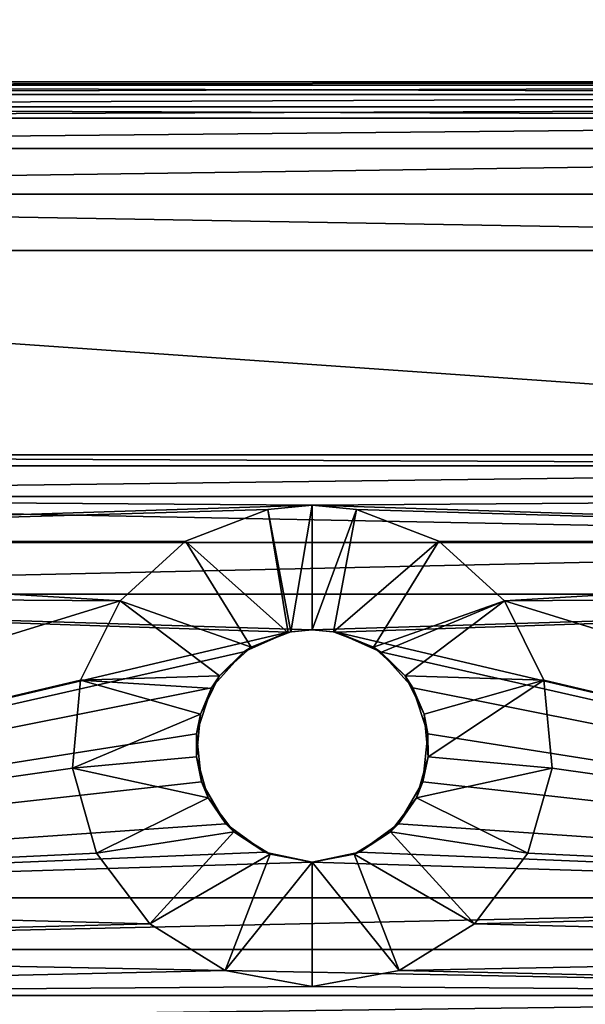
# Model space of a CAD drawing. Extents: x -34 to 110, y 300 to 1800.
# Drawn here: x 30 to 47, y 1690 to 1719 of the extents above; entities that cross this region are included whole.
import ezdxf

# ---------------------------------------------------------------- set-up
doc = ezdxf.new("R2010")
doc.units = 0
doc.header["$LTSCALE"] = 25.4
doc.layers.get('0').update_dxf_attribs({"color": 13, "linetype": 'CONTINUOUS'})

# ---------------------------------------------------------------- blocks, each defined once
blk = doc.blocks.new('TOP_BOTTOM_EXTRUSION_1')
at = {"color": 0}
mesh = blk.add_polyface(dxfattribs=at)
corners = [(1468.8, 1, 23), (19, 49, 23), (19, 1, 23), (1468.8, 49, 23)]
mesh.append_faces([[corners[k] for k in face] for face in [(0, 1, 2), (1, 0, 3)]], dxfattribs={"vtx0": -1, "color": 0})
mesh = blk.add_polyface(dxfattribs=at)
corners = [(19, 47.75, 10.5), (1468.8, 2.25, 10.5), (19, 2.25, 10.5), (1468.8, 47.75, 10.5)]
mesh.append_faces([[corners[k] for k in face] for face in [(0, 1, 2), (1, 0, 3)]], dxfattribs={"vtx0": -1, "color": 0})
blk = doc.blocks.new('BRACKET')
at = {"color": 0}
for p, q in [((0, 50, 7.5), (0, 950, 7.5)), ((0, 50, 32.5), (0, 950, 32.5)), ((0, 50, 7.5), (0, 950, 7.5)), ((0, 50, 32.5), (0, 950, 32.5)), ((1, 50.1, 3.75), (1, 949.9, 3.75)), ((1, 949.9, 36.25), (1, 50.1, 36.25)), ((1, 949.9, 36.25), (1, 50.1, 36.25)), ((1, 50.1, 3.75), (1, 949.9, 3.75)), ((3.75, 50.37, 1), (3.75, 949.63, 1)), ((3.75, 949.63, 39), (3.75, 50.37, 39)), ((3.75, 949.63, 39), (3.75, 50.37, 39)), ((3.75, 50.37, 1), (3.75, 949.63, 1)), ((7.5, 50.74, 40), (7.5, 949.26, 40)), ((7.5, 949.26), (7.5, 50.74)), ((7.5, 949.26), (7.5, 50.74)), ((7.5, 50.74, 40), (7.5, 949.26, 40)), ((180.16, 569.73), (156.31, 557.86)), ((180.16, 569.73), (156.31, 557.86)), ((206.69, 572.19), (180.16, 569.73)), ((206.69, 572.19), (180.16, 569.73)), ((190.42, 533.67, 37.5), (180.16, 569.73)), ((190.42, 533.67, 37.5), (180.16, 569.73)), ((203.23, 534.85, 37.5), (206.69, 572.19)), ((203.23, 534.85, 37.5), (206.69, 572.19)), ((232.31, 564.9), (206.69, 572.19)), ((232.31, 564.9), (206.69, 572.19)), ((215.6, 531.34, 37.5), (232.31, 564.9)), ((215.6, 531.34, 37.5), (232.31, 564.9)), ((253.58, 548.85), (232.31, 564.9)), ((253.58, 548.85), (232.31, 564.9)), ((156.31, 557.86), (138.36, 538.16)), ((156.31, 557.86), (138.36, 538.16)), ((178.91, 527.93, 37.5), (156.31, 557.86)), ((178.91, 527.93, 37.5), (156.31, 557.86)), ((225.87, 523.58, 37.5), (253.58, 548.85)), ((225.87, 523.58, 37.5), (253.58, 548.85)), ((267.6, 526.19), (253.58, 548.85)), ((267.6, 526.19), (253.58, 548.85)), ((138.36, 538.16), (128.73, 513.32)), ((138.36, 538.16), (128.73, 513.32)), ((170.24, 518.42, 37.5), (138.36, 538.16)), ((170.24, 518.42, 37.5), (138.36, 538.16)), ((182.5, 530.31, 40), (196.34, 534.81, 40)), ((182.5, 530.31, 40), (196.34, 534.81, 40)), ((190.42, 533.67, 37.5), (203.23, 534.85, 37.5)), ((190.42, 533.67, 37.5), (203.23, 534.85, 37.5)), ((190.42, 533.67, 37.5), (196.34, 534.81, 40)), ((190.42, 533.67, 37.5), (196.34, 534.81, 40)), ((196.34, 534.81, 40), (203.23, 534.85, 37.5)), ((196.34, 534.81, 40), (203.23, 534.85, 37.5)), ((196.34, 534.81, 40), (210.82, 533.29, 40)), ((196.34, 534.81, 40), (210.82, 533.29, 40)), ((203.23, 534.85, 37.5), (210.82, 533.29, 40)), ((203.23, 534.85, 37.5), (215.6, 531.34, 37.5)), ((203.23, 534.85, 37.5), (210.82, 533.29, 40)), ((203.23, 534.85, 37.5), (215.6, 531.34, 37.5)), ((178.91, 527.93, 37.5), (190.42, 533.67, 37.5)), ((178.91, 527.93, 37.5), (190.42, 533.67, 37.5)), ((190.42, 533.67, 37.5), (182.5, 530.31, 40)), ((190.42, 533.67, 37.5), (182.5, 530.31, 40)), ((210.82, 533.29, 40), (223.42, 526.01, 40)), ((210.82, 533.29, 40), (215.6, 531.34, 37.5)), ((210.82, 533.29, 40), (215.6, 531.34, 37.5)), ((210.82, 533.29, 40), (223.42, 526.01, 40)), ((215.6, 531.34, 37.5), (223.42, 526.01, 40)), ((215.6, 531.34, 37.5), (225.87, 523.58, 37.5)), ((215.6, 531.34, 37.5), (223.42, 526.01, 40)), ((215.6, 531.34, 37.5), (225.87, 523.58, 37.5)), ((171.68, 520.57, 40), (182.5, 530.31, 40)), ((171.68, 520.57, 40), (182.5, 530.31, 40)), ((178.91, 527.93, 37.5), (171.68, 520.57, 40)), ((178.91, 527.93, 37.5), (171.68, 520.57, 40)), ((171.97, 520.32, 37.5), (178.91, 527.93, 37.5)), ((171.97, 520.32, 37.5), (178.91, 527.93, 37.5)), ((178.91, 527.93, 37.5), (182.5, 530.31, 40)), ((178.91, 527.93, 37.5), (182.5, 530.31, 40)), ((223.42, 526.01, 40), (231.97, 514.24, 40)), ((223.42, 526.01, 40), (225.87, 523.58, 37.5)), ((223.42, 526.01, 40), (225.87, 523.58, 37.5)), ((223.42, 526.01, 40), (231.97, 514.24, 40)), ((232.64, 512.64, 37.5), (267.6, 526.19)), ((232.64, 512.64, 37.5), (267.6, 526.19)), ((272.5, 500), (267.6, 526.19)), ((272.5, 500), (267.6, 526.19)), ((225.87, 523.58, 37.5), (232.64, 512.64, 37.5)), ((225.87, 523.58, 37.5), (231.97, 514.24, 40)), ((225.87, 523.58, 37.5), (232.64, 512.64, 37.5)), ((225.87, 523.58, 37.5), (231.97, 514.24, 40)), ((165.77, 507.27, 40), (171.68, 520.57, 40)), ((165.77, 507.27, 40), (171.68, 520.57, 40)), ((170.24, 518.42, 37.5), (171.68, 520.57, 40)), ((170.24, 518.42, 37.5), (171.68, 520.57, 40)), ((170.24, 518.42, 37.5), (171.97, 520.32, 37.5)), ((170.24, 518.42, 37.5), (171.97, 520.32, 37.5)), ((171.68, 520.57, 40), (171.97, 520.32, 37.5)), ((171.68, 520.57, 40), (171.97, 520.32, 37.5)), ((165.59, 506.43, 37.5), (170.24, 518.42, 37.5)), ((165.59, 506.43, 37.5), (170.24, 518.42, 37.5)), ((170.24, 518.42, 37.5), (165.77, 507.27, 40)), ((170.24, 518.42, 37.5), (165.77, 507.27, 40)), ((128.73, 513.32), (127.5, 500)), ((128.73, 513.32), (127.5, 500)), ((128.73, 513.32), (165.59, 506.43, 37.5)), ((128.73, 513.32), (165.59, 506.43, 37.5)), ((231.97, 514.24, 40), (235, 500, 40)), ((231.97, 514.24, 40), (232.64, 512.64, 37.5)), ((231.97, 514.24, 40), (232.64, 512.64, 37.5)), ((231.97, 514.24, 40), (235, 500, 40)), ((232.64, 512.64, 37.5), (235, 500, 37.5)), ((232.64, 512.64, 37.5), (235, 500, 40)), ((232.64, 512.64, 37.5), (235, 500, 40)), ((232.64, 512.64, 37.5), (235, 500, 37.5)), ((165, 500, 40), (165.77, 507.27, 40)), ((165, 500, 40), (165.77, 507.27, 40)), ((165.59, 506.43, 37.5), (165.77, 507.27, 40)), ((165.59, 506.43, 37.5), (165.77, 507.27, 40)), ((165.59, 506.43, 37.5), (165, 500, 40)), ((165.59, 506.43, 37.5), (165, 500, 40)), ((165, 500, 37.5), (165.59, 506.43, 37.5)), ((165, 500, 37.5), (165.59, 506.43, 37.5)), ((165, 500, 37.5), (127.5, 500)), ((127.5, 500), (128.73, 486.68)), ((165, 500, 37.5), (127.5, 500)), ((127.5, 500), (128.73, 486.68)), ((165.77, 492.73, 40), (165, 500, 40)), ((165.59, 493.57, 37.5), (165, 500, 40)), ((165, 500, 40), (165, 500, 37.5)), ((165, 500, 40), (165, 500, 37.5)), ((165.59, 493.57, 37.5), (165, 500, 40)), ((165.59, 493.57, 37.5), (165, 500, 37.5)), ((165.59, 493.57, 37.5), (165, 500, 37.5)), ((165.77, 492.73, 40), (165, 500, 40)), ((235, 500, 40), (231.97, 485.77, 40)), ((235, 500, 40), (231.97, 485.77, 40)), ((232.64, 487.36, 37.5), (235, 500, 40)), ((235, 500, 37.5), (232.64, 487.36, 37.5)), ((232.64, 487.36, 37.5), (235, 500, 40)), ((235, 500, 37.5), (232.64, 487.36, 37.5)), ((235, 500, 40), (235, 500, 37.5)), ((272.5, 500), (235, 500, 37.5)), ((272.5, 500), (235, 500, 37.5)), ((235, 500, 40), (235, 500, 37.5)), ((267.6, 473.81), (272.5, 500)), ((267.6, 473.81), (272.5, 500)), ((165.59, 493.57, 37.5), (128.73, 486.68)), ((165.59, 493.57, 37.5), (128.73, 486.68)), ((128.73, 486.68), (165.9, 492.78, 37.5)), ((128.73, 486.68), (165.9, 492.78, 37.5)), ((165.77, 492.73, 40), (165.59, 493.57, 37.5)), ((165.77, 492.73, 40), (165.59, 493.57, 37.5)), ((165.9, 492.78, 37.5), (165.59, 493.57, 37.5)), ((165.9, 492.78, 37.5), (165.59, 493.57, 37.5)), ((165.77, 492.73, 40), (165.9, 492.78, 37.5)), ((165.77, 492.73, 40), (165.9, 492.78, 37.5)), ((171.68, 479.43, 40), (165.77, 492.73, 40)), ((170.24, 481.58, 37.5), (165.77, 492.73, 40)), ((170.24, 481.58, 37.5), (165.77, 492.73, 40)), ((171.68, 479.43, 40), (165.77, 492.73, 40)), ((170.24, 481.58, 37.5), (165.9, 492.78, 37.5)), ((170.24, 481.58, 37.5), (165.9, 492.78, 37.5)), ((128.73, 486.68), (138.36, 461.84)), ((128.73, 486.68), (138.36, 461.84)), ((232.64, 487.36, 37.5), (225.87, 476.42, 37.5)), ((232.64, 487.36, 37.5), (225.87, 476.42, 37.5)), ((232.64, 487.36, 37.5), (231.97, 485.77, 40)), ((232.64, 487.36, 37.5), (231.97, 485.77, 40)), ((232.64, 487.36, 37.5), (267.6, 473.81)), ((232.64, 487.36, 37.5), (267.6, 473.81)), ((231.97, 485.77, 40), (223.42, 473.99, 40)), ((231.97, 485.77, 40), (223.42, 473.99, 40)), ((225.87, 476.42, 37.5), (231.97, 485.77, 40)), ((225.87, 476.42, 37.5), (231.97, 485.77, 40)), ((170.24, 481.58, 37.5), (138.36, 461.84)), ((170.24, 481.58, 37.5), (138.36, 461.84)), ((171.68, 479.43, 40), (170.24, 481.58, 37.5)), ((171.68, 479.43, 40), (170.24, 481.58, 37.5)), ((178.91, 472.07, 37.5), (170.24, 481.58, 37.5)), ((178.91, 472.07, 37.5), (170.24, 481.58, 37.5)), ((178.91, 472.07, 37.5), (171.68, 479.43, 40)), ((182.5, 469.69, 40), (171.68, 479.43, 40)), ((178.91, 472.07, 37.5), (171.68, 479.43, 40)), ((182.5, 469.69, 40), (171.68, 479.43, 40)), ((225.87, 476.42, 37.5), (215.6, 468.67, 37.5)), ((225.87, 476.42, 37.5), (215.6, 468.67, 37.5)), ((225.87, 476.42, 37.5), (223.42, 473.99, 40)), ((225.87, 476.42, 37.5), (223.42, 473.99, 40)), ((225.87, 476.42, 37.5), (253.58, 451.16)), ((225.87, 476.42, 37.5), (253.58, 451.16)), ((178.91, 472.07, 37.5), (156.31, 442.14)), ((178.91, 472.07, 37.5), (156.31, 442.14)), ((182.74, 470.16, 37.5), (178.91, 472.07, 37.5)), ((182.5, 469.69, 40), (178.91, 472.07, 37.5)), ((182.5, 469.69, 40), (178.91, 472.07, 37.5)), ((182.74, 470.16, 37.5), (178.91, 472.07, 37.5)), ((223.42, 473.99, 40), (210.82, 466.71, 40)), ((223.42, 473.99, 40), (210.82, 466.71, 40)), ((215.6, 468.67, 37.5), (223.42, 473.99, 40)), ((215.6, 468.67, 37.5), (223.42, 473.99, 40)), ((253.58, 451.16), (267.6, 473.81)), ((253.58, 451.16), (267.6, 473.81)), ((182.5, 469.69, 40), (182.74, 470.16, 37.5)), ((182.5, 469.69, 40), (182.74, 470.16, 37.5)), ((196.34, 465.19, 40), (182.5, 469.69, 40)), ((190.42, 466.34, 37.5), (182.5, 469.69, 40)), ((190.42, 466.34, 37.5), (182.5, 469.69, 40)), ((196.34, 465.19, 40), (182.5, 469.69, 40)), ((190.42, 466.34, 37.5), (182.74, 470.16, 37.5)), ((190.42, 466.34, 37.5), (182.74, 470.16, 37.5)), ((215.6, 468.67, 37.5), (203.23, 465.15, 37.5)), ((215.6, 468.67, 37.5), (203.23, 465.15, 37.5)), ((215.6, 468.67, 37.5), (210.82, 466.71, 40)), ((215.6, 468.67, 37.5), (210.82, 466.71, 40)), ((215.6, 468.67, 37.5), (232.31, 435.11)), ((215.6, 468.67, 37.5), (232.31, 435.11)), ((190.42, 466.34, 37.5), (180.16, 430.27)), ((190.42, 466.34, 37.5), (180.16, 430.27)), ((196.34, 465.19, 40), (190.42, 466.34, 37.5)), ((196.34, 465.19, 40), (190.42, 466.34, 37.5)), ((203.23, 465.15, 37.5), (190.42, 466.34, 37.5)), ((203.23, 465.15, 37.5), (190.42, 466.34, 37.5)), ((210.82, 466.71, 40), (196.34, 465.19, 40)), ((210.82, 466.71, 40), (196.34, 465.19, 40)), ((203.23, 465.15, 37.5), (210.82, 466.71, 40)), ((203.23, 465.15, 37.5), (210.82, 466.71, 40)), ((203.23, 465.15, 37.5), (196.34, 465.19, 40)), ((203.23, 465.15, 37.5), (196.34, 465.19, 40)), ((203.23, 465.15, 37.5), (206.69, 427.81)), ((203.23, 465.15, 37.5), (206.69, 427.81)), ((138.36, 461.84), (156.31, 442.14)), ((138.36, 461.84), (156.31, 442.14)), ((232.31, 435.11), (253.58, 451.16)), ((232.31, 435.11), (253.58, 451.16)), ((156.31, 442.14), (180.16, 430.27)), ((156.31, 442.14), (180.16, 430.27)), ((206.69, 427.81), (232.31, 435.11)), ((206.69, 427.81), (232.31, 435.11)), ((180.16, 430.27), (206.69, 427.81)), ((180.16, 430.27), (206.69, 427.81))]:
    blk.add_line(p, q, dxfattribs=at)
mesh = blk.add_polyface(dxfattribs=at)
corners = [(154.26, 152.5, 40), (165.77, 492.73, 40), (165, 500, 40), (245.74, 152.5, 40), (171.68, 479.43, 40), (182.5, 469.69, 40), (196.34, 465.19, 40), (210.82, 466.71, 40), (223.42, 473.99, 40), (231.97, 485.77, 40), (235, 500, 40), (50.74, 7.5, 40), (112.35, 110, 40), (112.35, 890, 40), (115.6, 93.68, 40), (124.84, 79.85, 40), (138.68, 70.61, 40), (349.26, 7.5, 40), (154.26, 67.5, 40), (245.74, 67.5, 40), (261.32, 70.61, 40), (275.15, 79.85, 40), (284.4, 93.68, 40), (287.65, 110, 40), (287.65, 890, 40), (10.87, 33.8, 40), (7.5, 949.26, 40), (7.5, 50.74, 40), (10.87, 966.21, 40), (20.05, 20.05, 40), (20.05, 979.95, 40), (33.79, 10.88, 40), (33.79, 989.13, 40), (50.74, 992.5, 40), (115.6, 906.32, 40), (124.84, 920.16, 40), (138.68, 929.4, 40), (349.26, 992.5, 40), (154.26, 932.5, 40), (245.74, 932.5, 40), (261.32, 929.4, 40), (275.16, 920.16, 40), (284.4, 906.32, 40), (366.21, 10.88, 40), (366.21, 989.13, 40), (379.95, 20.05, 40), (379.95, 979.95, 40), (389.13, 966.21, 40), (389.13, 33.8, 40), (392.5, 949.26, 40), (392.5, 50.74, 40), (115.6, 873.68, 40), (115.6, 126.32, 40), (124.84, 140.16, 40), (124.84, 859.84, 40), (138.68, 850.6, 40), (138.68, 149.4, 40), (154.26, 847.5, 40), (165.77, 507.27, 40), (245.74, 847.5, 40), (171.68, 520.57, 40), (182.5, 530.31, 40), (196.34, 534.81, 40), (210.82, 533.29, 40), (223.42, 526.01, 40), (231.97, 514.24, 40), (261.32, 149.4, 40), (261.32, 850.6, 40), (275.16, 859.84, 40), (275.15, 140.16, 40), (284.4, 126.32, 40), (284.4, 873.68, 40)]
mesh.append_faces([[corners[k] for k in face] for face in [(25, 26, 27), (49, 48, 50)]], dxfattribs={"vtx0": -1, "color": 0})
mesh.append_faces([[corners[k] for k in face] for face in [(1, 3, 4), (4, 3, 5), (5, 3, 6), (6, 3, 7), (7, 3, 8), (8, 3, 9), (9, 3, 10), (12, 11, 14), (14, 11, 15), (15, 11, 16), (16, 17, 18), (18, 17, 19), (19, 17, 20), (20, 17, 21), (21, 17, 22), (22, 17, 23), (26, 25, 28), (28, 29, 30), (30, 31, 32), (32, 31, 33), (33, 36, 37), (37, 43, 44), (44, 45, 46), (46, 45, 47), (47, 48, 49), (51, 53, 54), (54, 53, 55), (55, 0, 57), (57, 58, 59), (59, 66, 67), (67, 66, 68), (68, 70, 71), (71, 70, 24)]], dxfattribs={"vtx0": -1, "vtx1": -1, "color": 0})
mesh.append_faces([[corners[k] for k in face] for face in [(11, 12, 13), (23, 17, 24), (33, 11, 13), (37, 24, 17), (57, 0, 2), (59, 10, 3)]], dxfattribs={"vtx0": -1, "vtx1": -1, "vtx2": -1, "color": 0})
mesh.append_faces([[corners[k] for k in face] for face in [(0, 1, 2), (1, 0, 3), (16, 11, 17), (28, 25, 29), (30, 29, 31), (33, 31, 11), (33, 13, 34), (33, 34, 35), (33, 35, 36), (37, 36, 38), (37, 38, 39), (37, 39, 40), (37, 40, 41), (37, 41, 42), (37, 42, 24), (37, 17, 43), (44, 43, 45), (47, 45, 48), (12, 51, 13), (51, 12, 52), (51, 52, 53), (55, 53, 56), (55, 56, 0), (57, 2, 58), (59, 58, 60), (59, 60, 61), (59, 61, 62), (59, 62, 63), (59, 63, 64), (59, 64, 65), (59, 65, 10), (59, 3, 66), (68, 66, 69), (68, 69, 70), (24, 70, 23)]], dxfattribs={"vtx0": -1, "vtx2": -1, "color": 0})
mesh = blk.add_polyface(dxfattribs=at)
corners = [(115.6, 873.68), (112.35, 110), (112.35, 890), (115.6, 126.32), (124.84, 140.16), (124.84, 859.84), (127.5, 500), (138.68, 850.6), (128.73, 513.32), (138.36, 538.16), (156.31, 557.86), (154.26, 847.5), (245.74, 847.5), (180.16, 569.73), (206.69, 572.19), (232.31, 564.9), (253.58, 548.85), (261.32, 850.6), (267.6, 526.19), (275.16, 859.84), (272.5, 500), (275.15, 140.16), (284.4, 126.32), (284.4, 873.68), (287.65, 890), (287.65, 110), (10.87, 966.21), (7.5, 50.74), (7.5, 949.26), (10.87, 33.8), (20.05, 20.05), (20.05, 979.95), (33.79, 10.88), (33.79, 989.13), (50.74, 992.5), (50.74, 7.5), (115.6, 906.32), (124.84, 920.16), (138.68, 929.4), (349.26, 992.5), (154.26, 932.5), (245.74, 932.5), (261.32, 929.4), (275.16, 920.16), (284.4, 906.32), (349.26, 7.5), (366.21, 10.88), (366.21, 989.13), (379.95, 20.05), (379.95, 979.95), (389.13, 966.21), (389.13, 33.8), (392.5, 949.26), (392.5, 50.74), (138.68, 70.61), (124.84, 79.85), (115.6, 93.68), (154.26, 67.5), (245.74, 67.5), (261.32, 70.61), (275.15, 79.85), (284.4, 93.68), (138.68, 149.4), (128.73, 486.68), (138.36, 461.84), (156.31, 442.14), (154.26, 152.5), (245.74, 152.5), (180.16, 430.27), (206.69, 427.81), (232.31, 435.11), (253.58, 451.16), (261.32, 149.4), (267.6, 473.81)]
mesh.append_faces([[corners[k] for k in face] for face in [(26, 27, 28), (51, 52, 53)]], dxfattribs={"vtx0": -1, "color": 0})
mesh.append_faces([[corners[k] for k in face] for face in [(0, 1, 2), (1, 0, 3), (3, 0, 4), (6, 7, 8), (8, 7, 9), (9, 7, 10), (10, 12, 13), (13, 12, 14), (14, 12, 15), (15, 12, 16), (16, 17, 18), (18, 19, 20), (21, 19, 22), (22, 24, 25), (27, 26, 29), (29, 26, 30), (30, 31, 32), (32, 34, 35), (2, 34, 36), (36, 34, 37), (37, 34, 38), (38, 39, 40), (40, 39, 41), (41, 39, 42), (42, 39, 43), (43, 39, 44), (44, 39, 24), (45, 39, 46), (46, 47, 48), (48, 50, 51), (35, 54, 45), (54, 35, 55), (55, 35, 56), (56, 35, 1), (62, 65, 66), (66, 65, 67), (67, 71, 72), (72, 73, 21)]], dxfattribs={"vtx0": -1, "vtx1": -1, "color": 0})
mesh.append_faces([[corners[k] for k in face] for face in [(4, 5, 6), (20, 19, 21), (35, 34, 2), (24, 39, 45), (1, 35, 2), (45, 25, 24)]], dxfattribs={"vtx0": -1, "vtx1": -1, "vtx2": -1, "color": 0})
mesh.append_faces([[corners[k] for k in face] for face in [(4, 0, 5), (6, 5, 7), (10, 7, 11), (10, 11, 12), (16, 12, 17), (18, 17, 19), (22, 19, 23), (22, 23, 24), (30, 26, 31), (32, 31, 33), (32, 33, 34), (38, 34, 39), (46, 39, 47), (48, 47, 49), (48, 49, 50), (51, 50, 52), (45, 54, 57), (45, 57, 58), (45, 58, 59), (45, 59, 60), (45, 60, 61), (45, 61, 25), (6, 62, 4), (62, 6, 63), (62, 63, 64), (62, 64, 65), (67, 65, 68), (67, 68, 69), (67, 69, 70), (67, 70, 71), (72, 71, 73), (21, 73, 20)]], dxfattribs={"vtx0": -1, "vtx2": -1, "color": 0})
mesh = blk.add_polyface(dxfattribs=at)
corners = [(0, 950, 32.5), (0, 50, 7.5), (0, 50, 32.5), (0, 950, 7.5)]
mesh.append_faces([[corners[k] for k in face] for face in [(0, 1, 2), (1, 0, 3)]], dxfattribs={"vtx0": -1, "color": 0})
mesh = blk.add_polyface(dxfattribs=at)
corners = [(0, 950, 7.5), (1, 50.1, 3.75), (0, 50, 7.5), (1, 949.9, 3.75)]
mesh.append_faces([[corners[k] for k in face] for face in [(0, 1, 2), (1, 0, 3)]], dxfattribs={"vtx0": -1, "color": 0})
mesh = blk.add_polyface(dxfattribs=at)
corners = [(1, 50.1, 36.25), (0, 950, 32.5), (0, 50, 32.5), (1, 949.9, 36.25)]
mesh.append_faces([[corners[k] for k in face] for face in [(0, 1, 2), (1, 0, 3)]], dxfattribs={"vtx0": -1, "color": 0})
mesh = blk.add_polyface(dxfattribs=at)
corners = [(3.75, 50.37, 39), (1, 949.9, 36.25), (1, 50.1, 36.25), (3.75, 949.63, 39)]
mesh.append_faces([[corners[k] for k in face] for face in [(0, 1, 2), (1, 0, 3)]], dxfattribs={"vtx0": -1, "color": 0})
mesh = blk.add_polyface(dxfattribs=at)
corners = [(3.75, 949.63, 1), (1, 50.1, 3.75), (1, 949.9, 3.75), (3.75, 50.37, 1)]
mesh.append_faces([[corners[k] for k in face] for face in [(0, 1, 2), (1, 0, 3)]], dxfattribs={"vtx0": -1, "color": 0})
mesh = blk.add_polyface(dxfattribs=at)
corners = [(3.75, 949.63, 1), (7.5, 50.74), (3.75, 50.37, 1), (7.5, 949.26)]
mesh.append_faces([[corners[k] for k in face] for face in [(0, 1, 2), (1, 0, 3)]], dxfattribs={"vtx0": -1, "color": 0})
mesh = blk.add_polyface(dxfattribs=at)
corners = [(7.5, 50.74, 40), (3.75, 949.63, 39), (3.75, 50.37, 39), (7.5, 949.26, 40)]
mesh.append_faces([[corners[k] for k in face] for face in [(0, 1, 2), (1, 0, 3)]], dxfattribs={"vtx0": -1, "color": 0})
mesh = blk.add_polyface(dxfattribs=at)
corners = [(180.16, 569.73), (178.91, 527.93, 37.5), (156.31, 557.86), (190.42, 533.67, 37.5)]
mesh.append_faces([[corners[k] for k in face] for face in [(0, 1, 2), (1, 0, 3)]], dxfattribs={"vtx0": -1, "color": 0})
mesh = blk.add_polyface(dxfattribs=at)
corners = [(203.23, 534.85, 37.5), (180.16, 569.73), (206.69, 572.19), (190.42, 533.67, 37.5)]
mesh.append_faces([[corners[k] for k in face] for face in [(0, 1, 2), (1, 0, 3)]], dxfattribs={"vtx0": -1, "color": 0})
mesh = blk.add_polyface(dxfattribs=at)
corners = [(206.69, 572.19), (215.6, 531.34, 37.5), (203.23, 534.85, 37.5), (232.31, 564.9)]
mesh.append_faces([[corners[k] for k in face] for face in [(0, 1, 2), (1, 0, 3)]], dxfattribs={"vtx0": -1, "color": 0})
mesh = blk.add_polyface(dxfattribs=at)
corners = [(232.31, 564.9), (225.87, 523.58, 37.5), (215.6, 531.34, 37.5), (253.58, 548.85)]
mesh.append_faces([[corners[k] for k in face] for face in [(0, 1, 2), (1, 0, 3)]], dxfattribs={"vtx0": -1, "color": 0})
mesh = blk.add_polyface(dxfattribs=at)
corners = [(156.31, 557.86), (170.24, 518.42, 37.5), (138.36, 538.16), (171.97, 520.32, 37.5), (178.91, 527.93, 37.5)]
mesh.append_faces([[corners[k] for k in face] for face in [(0, 1, 2), (3, 0, 4)]], dxfattribs={"vtx0": -1, "color": 0})
mesh.append_faces([[corners[k] for k in face] for face in [(1, 0, 3)]], dxfattribs={"vtx0": -1, "vtx1": -1, "color": 0})
mesh = blk.add_polyface(dxfattribs=at)
corners = [(253.58, 548.85), (232.64, 512.64, 37.5), (225.87, 523.58, 37.5), (267.6, 526.19)]
mesh.append_faces([[corners[k] for k in face] for face in [(0, 1, 2), (1, 0, 3)]], dxfattribs={"vtx0": -1, "color": 0})
mesh = blk.add_polyface(dxfattribs=at)
corners = [(138.36, 538.16), (165.59, 506.43, 37.5), (128.73, 513.32), (170.24, 518.42, 37.5)]
mesh.append_faces([[corners[k] for k in face] for face in [(0, 1, 2), (1, 0, 3)]], dxfattribs={"vtx0": -1, "color": 0})
mesh = blk.add_polyface(dxfattribs=at)
corners = [(182.5, 530.31, 40), (190.42, 533.67, 37.5), (196.34, 534.81, 40)]
mesh.append_faces([[corners[k] for k in face] for face in [(0, 1, 2)]], dxfattribs={"color": 0})
mesh = blk.add_polyface(dxfattribs=at)
corners = [(196.34, 534.81, 40), (190.42, 533.67, 37.5), (203.23, 534.85, 37.5)]
mesh.append_faces([[corners[k] for k in face] for face in [(0, 1, 2)]], dxfattribs={"color": 0})
mesh = blk.add_polyface(dxfattribs=at)
corners = [(196.34, 534.81, 40), (203.23, 534.85, 37.5), (210.82, 533.29, 40)]
mesh.append_faces([[corners[k] for k in face] for face in [(0, 1, 2)]], dxfattribs={"color": 0})
mesh = blk.add_polyface(dxfattribs=at)
corners = [(210.82, 533.29, 40), (203.23, 534.85, 37.5), (215.6, 531.34, 37.5)]
mesh.append_faces([[corners[k] for k in face] for face in [(0, 1, 2)]], dxfattribs={"color": 0})
mesh = blk.add_polyface(dxfattribs=at)
corners = [(182.5, 530.31, 40), (178.91, 527.93, 37.5), (190.42, 533.67, 37.5)]
mesh.append_faces([[corners[k] for k in face] for face in [(0, 1, 2)]], dxfattribs={"color": 0})
mesh = blk.add_polyface(dxfattribs=at)
corners = [(210.82, 533.29, 40), (215.6, 531.34, 37.5), (223.42, 526.01, 40)]
mesh.append_faces([[corners[k] for k in face] for face in [(0, 1, 2)]], dxfattribs={"color": 0})
mesh = blk.add_polyface(dxfattribs=at)
corners = [(223.42, 526.01, 40), (215.6, 531.34, 37.5), (225.87, 523.58, 37.5)]
mesh.append_faces([[corners[k] for k in face] for face in [(0, 1, 2)]], dxfattribs={"color": 0})
mesh = blk.add_polyface(dxfattribs=at)
corners = [(171.68, 520.57, 40), (178.91, 527.93, 37.5), (182.5, 530.31, 40)]
mesh.append_faces([[corners[k] for k in face] for face in [(0, 1, 2)]], dxfattribs={"color": 0})
mesh = blk.add_polyface(dxfattribs=at)
corners = [(178.91, 527.93, 37.5), (171.68, 520.57, 40), (171.97, 520.32, 37.5)]
mesh.append_faces([[corners[k] for k in face] for face in [(0, 1, 2)]], dxfattribs={"color": 0})
mesh = blk.add_polyface(dxfattribs=at)
corners = [(223.42, 526.01, 40), (225.87, 523.58, 37.5), (231.97, 514.24, 40)]
mesh.append_faces([[corners[k] for k in face] for face in [(0, 1, 2)]], dxfattribs={"color": 0})
mesh = blk.add_polyface(dxfattribs=at)
corners = [(267.6, 526.19), (235, 500, 37.5), (232.64, 512.64, 37.5), (272.5, 500)]
mesh.append_faces([[corners[k] for k in face] for face in [(0, 1, 2), (1, 0, 3)]], dxfattribs={"vtx0": -1, "color": 0})
mesh = blk.add_polyface(dxfattribs=at)
corners = [(225.87, 523.58, 37.5), (232.64, 512.64, 37.5), (231.97, 514.24, 40)]
mesh.append_faces([[corners[k] for k in face] for face in [(0, 1, 2)]], dxfattribs={"color": 0})
mesh = blk.add_polyface(dxfattribs=at)
corners = [(171.68, 520.57, 40), (165.77, 507.27, 40), (170.24, 518.42, 37.5)]
mesh.append_faces([[corners[k] for k in face] for face in [(0, 1, 2)]], dxfattribs={"color": 0})
mesh = blk.add_polyface(dxfattribs=at)
corners = [(171.68, 520.57, 40), (170.24, 518.42, 37.5), (171.97, 520.32, 37.5)]
mesh.append_faces([[corners[k] for k in face] for face in [(0, 1, 2)]], dxfattribs={"color": 0})
mesh = blk.add_polyface(dxfattribs=at)
corners = [(170.24, 518.42, 37.5), (165.77, 507.27, 40), (165.59, 506.43, 37.5)]
mesh.append_faces([[corners[k] for k in face] for face in [(0, 1, 2)]], dxfattribs={"color": 0})
mesh = blk.add_polyface(dxfattribs=at)
corners = [(128.73, 513.32), (165, 500, 37.5), (127.5, 500), (165.59, 506.43, 37.5)]
mesh.append_faces([[corners[k] for k in face] for face in [(0, 1, 2), (1, 0, 3)]], dxfattribs={"vtx0": -1, "color": 0})
mesh = blk.add_polyface(dxfattribs=at)
corners = [(231.97, 514.24, 40), (232.64, 512.64, 37.5), (235, 500, 40)]
mesh.append_faces([[corners[k] for k in face] for face in [(0, 1, 2)]], dxfattribs={"color": 0})
mesh = blk.add_polyface(dxfattribs=at)
corners = [(232.64, 512.64, 37.5), (235, 500, 37.5), (235, 500, 40)]
mesh.append_faces([[corners[k] for k in face] for face in [(0, 1, 2)]], dxfattribs={"color": 0})
mesh = blk.add_polyface(dxfattribs=at)
corners = [(165.77, 507.27, 40), (165, 500, 40), (165.59, 506.43, 37.5)]
mesh.append_faces([[corners[k] for k in face] for face in [(0, 1, 2)]], dxfattribs={"color": 0})
mesh = blk.add_polyface(dxfattribs=at)
corners = [(165.59, 506.43, 37.5), (165, 500, 40), (165, 500, 37.5)]
mesh.append_faces([[corners[k] for k in face] for face in [(0, 1, 2)]], dxfattribs={"color": 0})
mesh = blk.add_polyface(dxfattribs=at)
corners = [(127.5, 500), (165.59, 493.57, 37.5), (128.73, 486.68), (165, 500, 37.5)]
mesh.append_faces([[corners[k] for k in face] for face in [(0, 1, 2), (1, 0, 3)]], dxfattribs={"vtx0": -1, "color": 0})
mesh = blk.add_polyface(dxfattribs=at)
corners = [(165, 500, 40), (165.77, 492.73, 40), (165.59, 493.57, 37.5)]
mesh.append_faces([[corners[k] for k in face] for face in [(0, 1, 2)]], dxfattribs={"color": 0})
mesh = blk.add_polyface(dxfattribs=at)
corners = [(165, 500, 40), (165.59, 493.57, 37.5), (165, 500, 37.5)]
mesh.append_faces([[corners[k] for k in face] for face in [(0, 1, 2)]], dxfattribs={"color": 0})
mesh = blk.add_polyface(dxfattribs=at)
corners = [(235, 500, 40), (232.64, 487.36, 37.5), (231.97, 485.77, 40)]
mesh.append_faces([[corners[k] for k in face] for face in [(0, 1, 2)]], dxfattribs={"color": 0})
mesh = blk.add_polyface(dxfattribs=at)
corners = [(235, 500, 37.5), (232.64, 487.36, 37.5), (235, 500, 40)]
mesh.append_faces([[corners[k] for k in face] for face in [(0, 1, 2)]], dxfattribs={"color": 0})
mesh = blk.add_polyface(dxfattribs=at)
corners = [(235, 500, 37.5), (267.6, 473.81), (232.64, 487.36, 37.5), (272.5, 500)]
mesh.append_faces([[corners[k] for k in face] for face in [(0, 1, 2), (1, 0, 3)]], dxfattribs={"vtx0": -1, "color": 0})
mesh = blk.add_polyface(dxfattribs=at)
corners = [(165.9, 492.78, 37.5), (128.73, 486.68), (165.59, 493.57, 37.5)]
mesh.append_faces([[corners[k] for k in face] for face in [(0, 1, 2)]], dxfattribs={"color": 0})
mesh = blk.add_polyface(dxfattribs=at)
corners = [(165.9, 492.78, 37.5), (138.36, 461.84), (128.73, 486.68), (170.24, 481.58, 37.5)]
mesh.append_faces([[corners[k] for k in face] for face in [(0, 1, 2), (1, 0, 3)]], dxfattribs={"vtx0": -1, "color": 0})
mesh = blk.add_polyface(dxfattribs=at)
corners = [(165.59, 493.57, 37.5), (165.77, 492.73, 40), (165.9, 492.78, 37.5)]
mesh.append_faces([[corners[k] for k in face] for face in [(0, 1, 2)]], dxfattribs={"color": 0})
mesh = blk.add_polyface(dxfattribs=at)
corners = [(165.9, 492.78, 37.5), (165.77, 492.73, 40), (170.24, 481.58, 37.5)]
mesh.append_faces([[corners[k] for k in face] for face in [(0, 1, 2)]], dxfattribs={"color": 0})
mesh = blk.add_polyface(dxfattribs=at)
corners = [(165.77, 492.73, 40), (171.68, 479.43, 40), (170.24, 481.58, 37.5)]
mesh.append_faces([[corners[k] for k in face] for face in [(0, 1, 2)]], dxfattribs={"color": 0})
mesh = blk.add_polyface(dxfattribs=at)
corners = [(232.64, 487.36, 37.5), (225.87, 476.42, 37.5), (231.97, 485.77, 40)]
mesh.append_faces([[corners[k] for k in face] for face in [(0, 1, 2)]], dxfattribs={"color": 0})
mesh = blk.add_polyface(dxfattribs=at)
corners = [(232.64, 487.36, 37.5), (253.58, 451.16), (225.87, 476.42, 37.5), (267.6, 473.81)]
mesh.append_faces([[corners[k] for k in face] for face in [(0, 1, 2), (1, 0, 3)]], dxfattribs={"vtx0": -1, "color": 0})
mesh = blk.add_polyface(dxfattribs=at)
corners = [(231.97, 485.77, 40), (225.87, 476.42, 37.5), (223.42, 473.99, 40)]
mesh.append_faces([[corners[k] for k in face] for face in [(0, 1, 2)]], dxfattribs={"color": 0})
mesh = blk.add_polyface(dxfattribs=at)
corners = [(170.24, 481.58, 37.5), (156.31, 442.14), (138.36, 461.84), (178.91, 472.07, 37.5)]
mesh.append_faces([[corners[k] for k in face] for face in [(0, 1, 2), (1, 0, 3)]], dxfattribs={"vtx0": -1, "color": 0})
mesh = blk.add_polyface(dxfattribs=at)
corners = [(170.24, 481.58, 37.5), (171.68, 479.43, 40), (178.91, 472.07, 37.5)]
mesh.append_faces([[corners[k] for k in face] for face in [(0, 1, 2)]], dxfattribs={"color": 0})
mesh = blk.add_polyface(dxfattribs=at)
corners = [(182.5, 469.69, 40), (178.91, 472.07, 37.5), (171.68, 479.43, 40)]
mesh.append_faces([[corners[k] for k in face] for face in [(0, 1, 2)]], dxfattribs={"color": 0})
mesh = blk.add_polyface(dxfattribs=at)
corners = [(223.42, 473.99, 40), (225.87, 476.42, 37.5), (215.6, 468.67, 37.5)]
mesh.append_faces([[corners[k] for k in face] for face in [(0, 1, 2)]], dxfattribs={"color": 0})
mesh = blk.add_polyface(dxfattribs=at)
corners = [(225.87, 476.42, 37.5), (232.31, 435.11), (215.6, 468.67, 37.5), (253.58, 451.16)]
mesh.append_faces([[corners[k] for k in face] for face in [(0, 1, 2), (1, 0, 3)]], dxfattribs={"vtx0": -1, "color": 0})
mesh = blk.add_polyface(dxfattribs=at)
corners = [(178.91, 472.07, 37.5), (180.16, 430.27), (156.31, 442.14), (182.74, 470.16, 37.5), (190.42, 466.34, 37.5)]
mesh.append_faces([[corners[k] for k in face] for face in [(0, 1, 2), (1, 3, 4)]], dxfattribs={"vtx0": -1, "color": 0})
mesh.append_faces([[corners[k] for k in face] for face in [(1, 0, 3)]], dxfattribs={"vtx0": -1, "vtx2": -1, "color": 0})
mesh = blk.add_polyface(dxfattribs=at)
corners = [(182.5, 469.69, 40), (182.74, 470.16, 37.5), (178.91, 472.07, 37.5)]
mesh.append_faces([[corners[k] for k in face] for face in [(0, 1, 2)]], dxfattribs={"color": 0})
mesh = blk.add_polyface(dxfattribs=at)
corners = [(223.42, 473.99, 40), (215.6, 468.67, 37.5), (210.82, 466.71, 40)]
mesh.append_faces([[corners[k] for k in face] for face in [(0, 1, 2)]], dxfattribs={"color": 0})
mesh = blk.add_polyface(dxfattribs=at)
corners = [(182.5, 469.69, 40), (190.42, 466.34, 37.5), (182.74, 470.16, 37.5)]
mesh.append_faces([[corners[k] for k in face] for face in [(0, 1, 2)]], dxfattribs={"color": 0})
mesh = blk.add_polyface(dxfattribs=at)
corners = [(196.34, 465.19, 40), (190.42, 466.34, 37.5), (182.5, 469.69, 40)]
mesh.append_faces([[corners[k] for k in face] for face in [(0, 1, 2)]], dxfattribs={"color": 0})
mesh = blk.add_polyface(dxfattribs=at)
corners = [(210.82, 466.71, 40), (215.6, 468.67, 37.5), (203.23, 465.15, 37.5)]
mesh.append_faces([[corners[k] for k in face] for face in [(0, 1, 2)]], dxfattribs={"color": 0})
mesh = blk.add_polyface(dxfattribs=at)
corners = [(215.6, 468.67, 37.5), (206.69, 427.81), (203.23, 465.15, 37.5), (232.31, 435.11)]
mesh.append_faces([[corners[k] for k in face] for face in [(0, 1, 2), (1, 0, 3)]], dxfattribs={"vtx0": -1, "color": 0})
mesh = blk.add_polyface(dxfattribs=at)
corners = [(190.42, 466.34, 37.5), (206.69, 427.81), (180.16, 430.27), (203.23, 465.15, 37.5)]
mesh.append_faces([[corners[k] for k in face] for face in [(0, 1, 2), (1, 0, 3)]], dxfattribs={"vtx0": -1, "color": 0})
mesh = blk.add_polyface(dxfattribs=at)
corners = [(196.34, 465.19, 40), (203.23, 465.15, 37.5), (190.42, 466.34, 37.5)]
mesh.append_faces([[corners[k] for k in face] for face in [(0, 1, 2)]], dxfattribs={"color": 0})
mesh = blk.add_polyface(dxfattribs=at)
corners = [(210.82, 466.71, 40), (203.23, 465.15, 37.5), (196.34, 465.19, 40)]
mesh.append_faces([[corners[k] for k in face] for face in [(0, 1, 2)]], dxfattribs={"color": 0})
blk = doc.blocks.new('GROUP_23')
at = {"color": 49}
mesh = blk.add_polyface(dxfattribs=at)
corners = [(1765.8, 21.852, 297.5), (300, -23.648, 297.5), (300, 21.852, 297.5), (1765.8, -23.648, 297.5)]
mesh.append_faces([[corners[k] for k in face] for face in [(0, 1, 2), (1, 0, 3)]], dxfattribs={"vtx0": -1, "color": 49})
mesh = blk.add_polyface(dxfattribs=at)
corners = [(1765.8, -23.648, 1088.5), (300, 21.852, 1088.5), (300, -23.648, 1088.5), (1765.8, 21.852, 1088.5)]
mesh.append_faces([[corners[k] for k in face] for face in [(0, 1, 2), (1, 0, 3)]], dxfattribs={"vtx0": -1, "color": 49})

msp = doc.modelspace()

# ---------------------------------------------------------------- block references
at = {"color": 0}
for name, p, rotation in [('GROUP_23', (37.392, 17.3, 15), 89.99999999999878), ('TOP_BOTTOM_EXTRUSION_1', (13.29, 1794.094, 1096), 270.0000000000192)]:
    msp.add_blockref(name, p, dxfattribs=dict(at, rotation=rotation))
at = {"color": 0, "extrusion": (1.03704e-13, -1.34106e-29, -1), "rotation": 270.0000000000097}
msp.add_blockref('TOP_BOTTOM_EXTRUSION_1', (-63.29, 1794.1, -326), dxfattribs=at)
at = {"color": 7, "xscale": 0.1000000000000001, "yscale": 0.1000000000000001, "zscale": 0.1, "rotation": 269.9999991462411}
msp.add_blockref('BRACKET', (-11.461, 1717.411, 299), dxfattribs=at)

doc.saveas('drawing.dxf')
